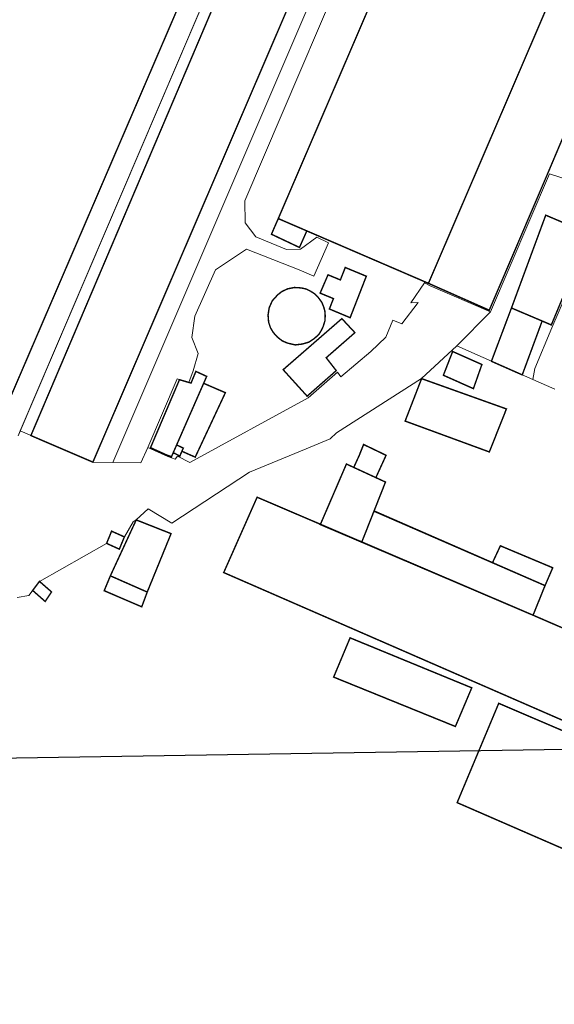
# Model space of a CAD drawing. Units: inches. Extents: x 731120 to 733275, y 418971 to 421288.
# Drawn here: x 731934 to 732084, y 419765 to 420040 of the extents above; entities that cross this region are included whole.
import ezdxf

# ---------------------------------------------------------------- set-up
doc = ezdxf.new("R2010")
doc.units = ezdxf.units.IN
doc.header["$MEASUREMENT"] = 0
doc.layers.add('_Scenariu03 T', color=1, linetype='Continuous')
doc.layers.add('Polilinii Noi', color=7, linetype='Continuous')
doc.layers.add('ConstructiiE3', color=160, linetype='Continuous', lineweight=9)
doc.layers.add('ImobileE3', color=31, linetype='Continuous', lineweight=9)

msp = doc.modelspace()

# ---------------------------------------------------------------- hatches: boundary and pattern name
h = msp.add_hatch()
h.set_pattern_fill('ANSI31', color=241)
h.set_pattern_definition([(45, (0, 0), (-0.088388347648, 0.088388347648), [])])
edge = h.paths.add_edge_path()
edge.add_arc((732328.806, 420281.0404), 318.28, 0, 360)
edge = h.paths.add_edge_path(flags=17)
edge.add_arc((732328.806, 420281.0404), 3.7039, 0, 360)

# ---------------------------------------------------------------- linework, layer by layer
at = {"layer": '_Scenariu03 T', "lineweight": 60}
msp.add_circle((732328.806, 420281.0404), 318.28, dxfattribs=at)
at = {"layer": 'ConstructiiE3', "color": 0, "const_width": 0.4}
for points in [[(731888.95, 419915.87), (731872.19, 419922.96), (731959.33, 420126.11), (731954.15, 420128.5), (732036.06, 420321.92), (732040.57, 420332.08), (732046.841, 420329.32), (732059.352, 420358.361), (732105.08, 420338.5), (732090.13, 420307.7), (732064.16, 420321.18), (731963.2, 420085.262), (731991.15, 420073.65), (731850.1, 419745.89), (731821.51, 419758.52)], [(731888.95, 419915.87), (731872.19, 419922.96), (731959.33, 420126.11), (731954.15, 420128.5), (732036.06, 420321.92), (732040.57, 420332.08), (732046.841, 420329.32), (732059.352, 420358.361), (732105.08, 420338.5), (732090.13, 420307.7), (732064.16, 420321.18), (731963.2, 420085.262), (731991.15, 420073.65), (731850.1, 419745.89), (731821.51, 419758.52)], [(731888.95, 419915.87), (731872.19, 419922.96), (731959.33, 420126.11), (731954.15, 420128.5), (732036.06, 420321.92), (732040.57, 420332.08), (732046.841, 420329.32), (732059.352, 420358.361), (732105.08, 420338.5), (732090.13, 420307.7), (732064.16, 420321.18), (731963.2, 420085.262), (731991.15, 420073.65), (731850.1, 419745.89), (731821.51, 419758.52)], [(731888.95, 419915.87), (731872.19, 419922.96), (731959.33, 420126.11), (731954.15, 420128.5), (732036.06, 420321.92), (732040.57, 420332.08), (732046.841, 420329.32), (732059.352, 420358.361), (732105.08, 420338.5), (732090.13, 420307.7), (732064.16, 420321.18), (731963.2, 420085.262), (731991.15, 420073.65), (731850.1, 419745.89), (731821.51, 419758.52)], [(731888.95, 419915.87), (731872.19, 419922.96), (731959.33, 420126.11), (731954.15, 420128.5), (732036.06, 420321.92), (732040.57, 420332.08), (732046.841, 420329.32), (732059.352, 420358.361), (732105.08, 420338.5), (732090.13, 420307.7), (732064.16, 420321.18), (731963.2, 420085.262), (731991.15, 420073.65), (731850.1, 419745.89), (731821.51, 419758.52)], [(731888.95, 419915.87), (731872.19, 419922.96), (731959.33, 420126.11), (731954.15, 420128.5), (732036.06, 420321.92), (732040.57, 420332.08), (732046.841, 420329.32), (732059.352, 420358.361), (732105.08, 420338.5), (732090.13, 420307.7), (732064.16, 420321.18), (731963.2, 420085.262), (731991.15, 420073.65), (731850.1, 419745.89), (731821.51, 419758.52)], [(731888.95, 419915.87), (731872.19, 419922.96), (731959.33, 420126.11), (731954.15, 420128.5), (732036.06, 420321.92), (732040.57, 420332.08), (732046.841, 420329.32), (732059.352, 420358.361), (732105.08, 420338.5), (732090.13, 420307.7), (732064.16, 420321.18), (731963.2, 420085.262), (731991.15, 420073.65), (731850.1, 419745.89), (731821.51, 419758.52)], [(731888.95, 419915.87), (731872.19, 419922.96), (731959.33, 420126.11), (731954.15, 420128.5), (732036.06, 420321.92), (732040.57, 420332.08), (732046.841, 420329.32), (732059.352, 420358.361), (732105.08, 420338.5), (732090.13, 420307.7), (732064.16, 420321.18), (731963.2, 420085.262), (731991.15, 420073.65), (731850.1, 419745.89), (731821.51, 419758.52)], [(732105.08, 420338.5), (732090.13, 420307.7), (732087.8924, 420308.8614), (732080.9296, 420312.4755), (732064.16, 420321.18), (731963.2, 420085.262), (731989.6415, 420074.2767), (731991.15, 420073.65), (731850.1, 419745.89), (731821.51, 419758.52), (731888.95, 419915.87), (731872.19, 419922.96), (731959.33, 420126.11), (731954.15, 420128.5), (732036.06, 420321.92), (732040.57, 420332.08), (732046.841, 420329.32), (732059.352, 420358.361)], [(731888.95, 419915.87), (731872.19, 419922.96), (731959.33, 420126.11), (731954.15, 420128.5), (732036.06, 420321.92), (732040.57, 420332.08), (732046.841, 420329.32), (732059.352, 420358.361), (732105.08, 420338.5), (732090.13, 420307.7), (732064.16, 420321.18), (731963.2, 420085.262), (731991.15, 420073.65), (731850.1, 419745.89), (731821.51, 419758.52)], [(731888.95, 419915.87), (731872.19, 419922.96), (731959.33, 420126.11), (731954.15, 420128.5), (732036.06, 420321.92), (732040.57, 420332.08), (732046.841, 420329.32), (732059.352, 420358.361), (732105.08, 420338.5), (732090.13, 420307.7), (732064.16, 420321.18), (731963.2, 420085.262), (731991.15, 420073.65), (731850.1, 419745.89), (731821.51, 419758.52)], [(731888.95, 419915.87), (731872.19, 419922.96), (731959.33, 420126.11), (731954.15, 420128.5), (732036.06, 420321.92), (732040.57, 420332.08), (732046.841, 420329.32), (732059.352, 420358.361), (732105.08, 420338.5), (732090.13, 420307.7), (732064.16, 420321.18), (731963.2, 420085.262), (731991.15, 420073.65), (731850.1, 419745.89), (731821.51, 419758.52)], [(731888.95, 419915.87), (731872.19, 419922.96), (731959.33, 420126.11), (731954.15, 420128.5), (732036.06, 420321.92), (732040.57, 420332.08), (732046.841, 420329.32), (732059.352, 420358.361), (732105.08, 420338.5), (732090.13, 420307.7), (732064.16, 420321.18), (731963.2, 420085.262), (731991.15, 420073.65), (731850.1, 419745.89), (731821.51, 419758.52)], [(731888.95, 419915.87), (731872.19, 419922.96), (731959.33, 420126.11), (731954.15, 420128.5), (732036.06, 420321.92), (732040.57, 420332.08), (732046.841, 420329.32), (732059.352, 420358.361), (732105.08, 420338.5), (732090.13, 420307.7), (732064.16, 420321.18), (731963.2, 420085.262), (731991.15, 420073.65), (731850.1, 419745.89), (731821.51, 419758.52)], [(731888.95, 419915.87), (731872.19, 419922.96), (731959.33, 420126.11), (731954.15, 420128.5), (732036.06, 420321.92), (732040.57, 420332.08), (732046.841, 420329.32), (732059.352, 420358.361), (732105.08, 420338.5), (732090.13, 420307.7), (732064.16, 420321.18), (731963.2, 420085.262), (731991.15, 420073.65), (731850.1, 419745.89), (731821.51, 419758.52)], [(731888.95, 419915.87), (731872.19, 419922.96), (731959.33, 420126.11), (731954.15, 420128.5), (732036.06, 420321.92), (732040.57, 420332.08), (732046.841, 420329.32), (732059.352, 420358.361), (732105.08, 420338.5), (732090.13, 420307.7), (732064.16, 420321.18), (731963.2, 420085.262), (731991.15, 420073.65), (731850.1, 419745.89), (731821.51, 419758.52)], [(731954.4521, 419916.4914), (731937.073, 419923.9411), (732042.497, 420171.63), (732060.604, 420163.67)], [(731954.4521, 419916.4914), (731937.073, 419923.9411), (732042.497, 420171.63), (732060.604, 420163.67)], [(731954.4521, 419916.4914), (731937.073, 419923.9411), (732042.497, 420171.63), (732060.604, 420163.67)], [(731954.4521, 419916.4914), (731937.073, 419923.9411), (732042.497, 420171.63), (732060.604, 420163.67)], [(731954.4521, 419916.4914), (731937.073, 419923.9411), (732042.497, 420171.63), (732060.604, 420163.67)], [(731954.4521, 419916.4914), (731937.073, 419923.9411), (732042.497, 420171.63), (732060.604, 420163.67)], [(731954.452, 419916.491), (731937.073, 419923.941), (732042.497, 420171.63), (732060.604, 420163.67)], [(732006.4166, 419984.7186), (732045.6935, 420076.0774), (732037.8775, 420079.6984), (732068.6005, 420155.9449), (732129.107, 420129.9558), (732101.6849, 420065.8677), (732092.7071, 420069.4558), (732048.5154, 419966.5871)], [(732006.4166, 419984.7186), (732045.6935, 420076.0774), (732037.8775, 420079.6984), (732068.6005, 420155.9449), (732129.107, 420129.9558), (732101.6849, 420065.8677), (732092.7071, 420069.4558), (732048.5154, 419966.5871)], [(732006.4166, 419984.7186), (732045.6935, 420076.0774), (732037.8775, 420079.6984), (732068.6005, 420155.9449), (732129.107, 420129.9558), (732101.6849, 420065.8677), (732092.7071, 420069.4558), (732048.5154, 419966.5871)], [(732006.4166, 419984.7186), (732045.6935, 420076.0774), (732037.8775, 420079.6984), (732068.6005, 420155.9449), (732129.107, 420129.9558), (732101.6849, 420065.8677), (732092.7071, 420069.4558), (732048.5154, 419966.5871)], [(732006.4166, 419984.7186), (732045.6935, 420076.0774), (732037.8775, 420079.6984), (732068.6005, 420155.9449), (732129.107, 420129.9558), (732101.6849, 420065.8677), (732092.7071, 420069.4558), (732048.5154, 419966.5871)], [(732006.4166, 419984.7186), (732045.6935, 420076.0774), (732037.8775, 420079.6984), (732068.6005, 420155.9449), (732129.107, 420129.9558), (732101.6849, 420065.8677), (732092.7071, 420069.4558), (732048.5154, 419966.5871)], [(732006.4166, 419984.7186), (732045.6935, 420076.0774), (732037.8775, 420079.6984), (732068.6005, 420155.9449), (732129.107, 420129.9558), (732101.6849, 420065.8677), (732092.7071, 420069.4558), (732048.5154, 419966.5871)], [(732091.4224, 420066.4653), (732108.4614, 420058.9816), (732100.9995, 420042.4908), (732098.9795, 420037.5708), (732082.0895, 419997.6808), (732065.5595, 419959.0508), (732048.5154, 419966.5871)], [(732091.4224, 420066.4653), (732108.4614, 420058.9816), (732100.9995, 420042.4908), (732098.9795, 420037.5708), (732082.0895, 419997.6808), (732065.5595, 419959.0508), (732048.5154, 419966.5871)], [(732091.4224, 420066.4653), (732108.4614, 420058.9816), (732100.9995, 420042.4908), (732098.9795, 420037.5708), (732082.0895, 419997.6808), (732065.5595, 419959.0508), (732048.5154, 419966.5871)], [(732091.4224, 420066.4653), (732108.4614, 420058.9816), (732100.9995, 420042.4908), (732098.9795, 420037.5708), (732082.0895, 419997.6808), (732065.5595, 419959.0508), (732048.5154, 419966.5871)], [(732091.4224, 420066.4653), (732108.4614, 420058.9816), (732100.9995, 420042.4908), (732098.9795, 420037.5708), (732082.0895, 419997.6808), (732065.5595, 419959.0508), (732048.5154, 419966.5871)], [(732091.4224, 420066.4653), (732108.4614, 420058.9816), (732100.9995, 420042.4908), (732098.9795, 420037.5708), (732082.0895, 419997.6808), (732065.5595, 419959.0508), (732048.5154, 419966.5871)], [(732091.4224, 420066.4653), (732108.4614, 420058.9816), (732100.9995, 420042.4908), (732098.9795, 420037.5708), (732082.0895, 419997.6808), (732065.5595, 419959.0508), (732048.5154, 419966.5871)], [(732093.6265, 419980.4916), (732082.9635, 419954.923), (732080.3916, 419956.0296), (732071.7892, 419959.6736), (732081.3957, 419985.6726)], [(732093.6265, 419980.4916), (732082.9635, 419954.923), (732080.3916, 419956.0296), (732071.7892, 419959.6736), (732081.3957, 419985.6726)], [(732093.6265, 419980.4916), (732082.9635, 419954.923), (732080.3916, 419956.0296), (732071.7892, 419959.6736), (732081.3957, 419985.6726)], [(732093.6265, 419980.4916), (732082.9635, 419954.923), (732080.3916, 419956.0296), (732071.7892, 419959.6736), (732081.3957, 419985.6726)], [(732093.6265, 419980.4916), (732082.9635, 419954.923), (732080.3916, 419956.0296), (732071.7892, 419959.6736), (732081.3957, 419985.6726)], [(732093.6265, 419980.4916), (732082.9635, 419954.923), (732080.3916, 419956.0296), (732071.7892, 419959.6736), (732081.3957, 419985.6726)], [(732093.6265, 419980.4916), (732082.9635, 419954.923), (732080.3916, 419956.0296), (732071.7892, 419959.6736), (732081.3957, 419985.6726)], [(732006.417, 419984.719), (732014.419, 419981.272), (732012.359, 419976.631), (732004.506, 419980.339)], [(732006.4166, 419984.7186), (732014.419, 419981.272), (732012.359, 419976.631), (732004.506, 419980.339)], [(732006.4166, 419984.7186), (732014.419, 419981.272), (732012.359, 419976.631), (732004.506, 419980.339)], [(732006.4166, 419984.7186), (732014.419, 419981.272), (732012.359, 419976.631), (732004.506, 419980.339)], [(732006.4166, 419984.7186), (732014.419, 419981.272), (732012.359, 419976.631), (732004.506, 419980.339)], [(732006.4166, 419984.7186), (732014.419, 419981.272), (732012.359, 419976.631), (732004.506, 419980.339)], [(732006.4166, 419984.7186), (732014.419, 419981.272), (732012.359, 419976.631), (732004.506, 419980.339)], [(732020.364, 419968.9677), (732023.8299, 419967.5394), (732025.1935, 419971.0207), (732031.0976, 419968.5735), (732026.5684, 419956.9621), (732020.7456, 419959.4017), (732021.8877, 419962.305), (732018.1519, 419963.8386)], [(732020.364, 419968.9677), (732023.8299, 419967.5394), (732025.1935, 419971.0207), (732031.0976, 419968.5735), (732026.5684, 419956.9621), (732020.7456, 419959.4017), (732021.8877, 419962.305), (732018.1519, 419963.8386)], [(732020.364, 419968.9677), (732023.8299, 419967.5394), (732025.1935, 419971.0207), (732031.0976, 419968.5735), (732026.5684, 419956.9621), (732020.7456, 419959.4017), (732021.8877, 419962.305), (732018.1519, 419963.8386)], [(732020.364, 419968.9677), (732023.8299, 419967.5394), (732025.1935, 419971.0207), (732031.0976, 419968.5735), (732026.5684, 419956.9621), (732020.7456, 419959.4017), (732021.8877, 419962.305), (732018.1519, 419963.8386)], [(732020.364, 419968.9677), (732023.8299, 419967.5394), (732025.1935, 419971.0207), (732031.0976, 419968.5735), (732026.5684, 419956.9621), (732020.7456, 419959.4017), (732021.8877, 419962.305), (732018.1519, 419963.8386)], [(732020.364, 419968.9677), (732023.8299, 419967.5394), (732025.1935, 419971.0207), (732031.0976, 419968.5735), (732026.5684, 419956.9621), (732020.7456, 419959.4017), (732021.8877, 419962.305), (732018.1519, 419963.8386)], [(732020.364, 419968.9677), (732023.8299, 419967.5394), (732025.1935, 419971.0207), (732031.0976, 419968.5735), (732026.5684, 419956.9621), (732020.7456, 419959.4017), (732021.8877, 419962.305), (732018.1519, 419963.8386)], [(732011.672, 419965.392), (732012.941, 419965.276), (732014.226, 419964.993), (732015.496, 419964.361), (732016.579, 419963.678), (732017.589, 419962.657), (732018.609, 419961.294), (732019.172, 419959.934), (732019.47, 419958.822), (732019.576, 419957.444), (732019.499, 419956.083), (732019.02, 419954.523), (732018.496, 419953.406), (732017.818, 419952.316), (732016.579, 419951.161), (732015.002, 419950.115), (732013.179, 419949.579), (732011.167, 419949.333), (732008.993, 419949.845), (732007.549, 419950.46), (732006.178, 419951.525), (732005.037, 419952.796), (732004.234, 419954.124), (732003.714, 419955.716), (732003.553, 419957.734), (732003.887, 419959.771), (732004.729, 419961.678), (732006.277, 419963.386), (732007.456, 419964.301), (732009.022, 419965.029), (732010.91, 419965.41)], [(732011.672, 419965.392), (732012.941, 419965.276), (732014.226, 419964.993), (732015.496, 419964.361), (732016.579, 419963.678), (732017.589, 419962.657), (732018.609, 419961.294), (732019.172, 419959.934), (732019.47, 419958.822), (732019.576, 419957.444), (732019.499, 419956.083), (732019.02, 419954.523), (732018.496, 419953.406), (732017.818, 419952.316), (732016.579, 419951.161), (732015.002, 419950.115), (732013.179, 419949.579), (732011.167, 419949.333), (732008.993, 419949.845), (732007.549, 419950.46), (732006.178, 419951.525), (732005.037, 419952.796), (732004.234, 419954.124), (732003.714, 419955.716), (732003.553, 419957.734), (732003.887, 419959.771), (732004.729, 419961.678), (732006.277, 419963.386), (732007.456, 419964.301), (732009.022, 419965.029), (732010.91, 419965.41)], [(732011.672, 419965.392), (732012.941, 419965.276), (732014.226, 419964.993), (732015.496, 419964.361), (732016.579, 419963.678), (732017.589, 419962.657), (732018.609, 419961.294), (732019.172, 419959.934), (732019.47, 419958.822), (732019.576, 419957.444), (732019.499, 419956.083), (732019.02, 419954.523), (732018.496, 419953.406), (732017.818, 419952.316), (732016.579, 419951.161), (732015.002, 419950.115), (732013.179, 419949.579), (732011.167, 419949.333), (732008.993, 419949.845), (732007.549, 419950.46), (732006.178, 419951.525), (732005.037, 419952.796), (732004.234, 419954.124), (732003.714, 419955.716), (732003.553, 419957.734), (732003.887, 419959.771), (732004.729, 419961.678), (732006.277, 419963.386), (732007.456, 419964.301), (732009.022, 419965.029), (732010.91, 419965.41)], [(732011.672, 419965.392), (732012.941, 419965.276), (732014.226, 419964.993), (732015.496, 419964.361), (732016.579, 419963.678), (732017.589, 419962.657), (732018.609, 419961.294), (732019.172, 419959.934), (732019.47, 419958.822), (732019.576, 419957.444), (732019.499, 419956.083), (732019.02, 419954.523), (732018.496, 419953.406), (732017.818, 419952.316), (732016.579, 419951.161), (732015.002, 419950.115), (732013.179, 419949.579), (732011.167, 419949.333), (732008.993, 419949.845), (732007.549, 419950.46), (732006.178, 419951.525), (732005.037, 419952.796), (732004.234, 419954.124), (732003.714, 419955.716), (732003.553, 419957.734), (732003.887, 419959.771), (732004.729, 419961.678), (732006.277, 419963.386), (732007.456, 419964.301), (732009.022, 419965.029), (732010.91, 419965.41)], [(732011.672, 419965.392), (732012.941, 419965.276), (732014.226, 419964.993), (732015.496, 419964.361), (732016.579, 419963.678), (732017.589, 419962.657), (732018.609, 419961.294), (732019.172, 419959.934), (732019.47, 419958.822), (732019.576, 419957.444), (732019.499, 419956.083), (732019.02, 419954.523), (732018.496, 419953.406), (732017.818, 419952.316), (732016.579, 419951.161), (732015.002, 419950.115), (732013.179, 419949.579), (732011.167, 419949.333), (732008.993, 419949.845), (732007.549, 419950.46), (732006.178, 419951.525), (732005.037, 419952.796), (732004.234, 419954.124), (732003.714, 419955.716), (732003.553, 419957.734), (732003.887, 419959.771), (732004.729, 419961.678), (732006.277, 419963.386), (732007.456, 419964.301), (732009.022, 419965.029), (732010.91, 419965.41)], [(732011.672, 419965.392), (732012.941, 419965.276), (732014.226, 419964.993), (732015.496, 419964.361), (732016.579, 419963.678), (732017.589, 419962.657), (732018.609, 419961.294), (732019.172, 419959.934), (732019.47, 419958.822), (732019.576, 419957.444), (732019.499, 419956.083), (732019.02, 419954.523), (732018.496, 419953.406), (732017.818, 419952.316), (732016.579, 419951.161), (732015.002, 419950.115), (732013.179, 419949.579), (732011.167, 419949.333), (732008.993, 419949.845), (732007.549, 419950.46), (732006.178, 419951.525), (732005.037, 419952.796), (732004.234, 419954.124), (732003.714, 419955.716), (732003.553, 419957.734), (732003.887, 419959.771), (732004.729, 419961.678), (732006.277, 419963.386), (732007.456, 419964.301), (732009.022, 419965.029), (732010.91, 419965.41)], [(732011.672, 419965.392), (732012.941, 419965.276), (732014.226, 419964.993), (732015.496, 419964.361), (732016.579, 419963.678), (732017.589, 419962.657), (732018.609, 419961.294), (732019.172, 419959.934), (732019.47, 419958.822), (732019.576, 419957.444), (732019.499, 419956.083), (732019.02, 419954.523), (732018.496, 419953.406), (732017.818, 419952.316), (732016.579, 419951.161), (732015.002, 419950.115), (732013.179, 419949.579), (732011.167, 419949.333), (732008.993, 419949.845), (732007.549, 419950.46), (732006.178, 419951.525), (732005.037, 419952.796), (732004.234, 419954.124), (732003.714, 419955.716), (732003.553, 419957.734), (732003.887, 419959.771), (732004.729, 419961.678), (732006.277, 419963.386), (732007.456, 419964.301), (732009.022, 419965.029), (732010.91, 419965.41)], [(732080.3916, 419956.0296), (732074.8097, 419940.9375), (732066.1666, 419944.7516), (732071.7892, 419959.6736)], [(732080.3916, 419956.0296), (732074.8097, 419940.9375), (732066.1666, 419944.7516), (732071.7892, 419959.6736)], [(732080.3916, 419956.0296), (732074.8097, 419940.9375), (732066.1666, 419944.7516), (732071.7892, 419959.6736)], [(732080.3916, 419956.0296), (732074.8097, 419940.9375), (732066.1666, 419944.7516), (732071.7892, 419959.6736)], [(732080.3916, 419956.0296), (732074.8097, 419940.9375), (732066.1666, 419944.7516), (732071.7892, 419959.6736)], [(732080.3916, 419956.0296), (732074.8097, 419940.9375), (732066.1666, 419944.7516), (732071.7892, 419959.6736)], [(732080.3916, 419956.0296), (732074.8097, 419940.9375), (732066.1666, 419944.7516), (732071.7892, 419959.6736)], [(732027.9032, 419952.7681), (732019.8549, 419945.7446), (732022.6695, 419942.1308), (732014.5095, 419934.9708), (732007.7849, 419942.3906), (732024.2431, 419956.6951)], [(732027.9032, 419952.7681), (732019.8549, 419945.7446), (732022.6695, 419942.1308), (732014.5095, 419934.9708), (732007.7849, 419942.3906), (732024.2431, 419956.6951)], [(732027.9032, 419952.7681), (732019.8549, 419945.7446), (732022.6695, 419942.1308), (732014.5095, 419934.9708), (732007.7849, 419942.3906), (732024.2431, 419956.6951)], [(732027.9032, 419952.7681), (732019.8549, 419945.7446), (732022.6695, 419942.1308), (732014.5095, 419934.9708), (732007.7849, 419942.3906), (732024.2431, 419956.6951)], [(732027.9032, 419952.7681), (732019.8549, 419945.7446), (732022.6695, 419942.1308), (732014.5095, 419934.9708), (732007.7849, 419942.3906), (732024.2431, 419956.6951)], [(732027.9032, 419952.7681), (732019.8549, 419945.7446), (732022.6695, 419942.1308), (732014.5095, 419934.9708), (732007.7849, 419942.3906), (732024.2431, 419956.6951)], [(732027.9032, 419952.7681), (732019.8549, 419945.7446), (732022.6695, 419942.1308), (732014.5095, 419934.9708), (732007.7849, 419942.3906), (732024.2431, 419956.6951)], [(732063.497, 419943.849), (732061.12, 419937.084), (732052.707, 419940.841), (732055.301, 419947.489)], [(732063.497, 419943.849), (732061.12, 419937.084), (732052.707, 419940.841), (732055.301, 419947.489)], [(732063.497, 419943.849), (732061.12, 419937.084), (732052.707, 419940.841), (732055.301, 419947.489)], [(732063.497, 419943.849), (732061.12, 419937.084), (732052.707, 419940.841), (732055.301, 419947.489)], [(732063.497, 419943.849), (732061.12, 419937.084), (732052.707, 419940.841), (732055.301, 419947.489)], [(732063.497, 419943.849), (732061.12, 419937.084), (732052.707, 419940.841), (732055.301, 419947.489)], [(732063.497, 419943.849), (732061.12, 419937.084), (732052.707, 419940.841), (732055.301, 419947.489)], [(732063.497, 419943.849), (732061.12, 419937.084), (732052.707, 419940.841), (732055.301, 419947.489)], [(732063.497, 419943.849), (732061.12, 419937.084), (732052.707, 419940.841), (732055.301, 419947.489)], [(732063.497, 419943.849), (732061.12, 419937.084), (732052.707, 419940.841), (732055.301, 419947.489)], [(731986.3482, 419940.5157), (731976.4861, 419918.0283), (731975.1495, 419918.4808), (731970.6042, 419920.5432), (731978.7221, 419939.5882), (731981.33, 419938.82), (731981.9575, 419938.6388), (731983.3217, 419941.9112)], [(731986.3482, 419940.5157), (731976.4861, 419918.0283), (731975.1495, 419918.4808), (731970.6042, 419920.5432), (731978.7221, 419939.5882), (731981.33, 419938.82), (731981.9575, 419938.6388), (731983.3217, 419941.9112)], [(731986.3482, 419940.5157), (731976.4861, 419918.0283), (731975.1495, 419918.4808), (731970.6042, 419920.5432), (731978.7221, 419939.5882), (731981.33, 419938.82), (731981.9575, 419938.6388), (731983.3217, 419941.9112)], [(731986.3482, 419940.5157), (731976.4861, 419918.0283), (731975.1495, 419918.4808), (731970.6042, 419920.5432), (731978.7221, 419939.5882), (731981.33, 419938.82), (731981.9575, 419938.6388), (731983.3217, 419941.9112)], [(731986.3482, 419940.5157), (731976.4861, 419918.0283), (731975.1495, 419918.4808), (731970.6042, 419920.5432), (731978.7221, 419939.5882), (731981.33, 419938.82), (731981.9575, 419938.6388), (731983.3217, 419941.9112)], [(731986.3482, 419940.5157), (731976.4861, 419918.0283), (731975.1495, 419918.4808), (731970.6042, 419920.5432), (731978.7221, 419939.5882), (731981.33, 419938.82), (731981.9575, 419938.6388), (731983.3217, 419941.9112)], [(731986.3482, 419940.5157), (731976.4861, 419918.0283), (731975.1495, 419918.4808), (731970.6042, 419920.5432), (731978.7221, 419939.5882), (731981.33, 419938.82), (731981.9575, 419938.6388), (731983.3217, 419941.9112)], [(732046.595, 419939.883), (732070.375, 419931.4), (732065.587, 419919.349), (732041.983, 419927.999)], [(732046.595, 419939.883), (732070.375, 419931.4), (732065.587, 419919.349), (732041.983, 419927.999)], [(732046.595, 419939.883), (732070.375, 419931.4), (732065.587, 419919.349), (732041.983, 419927.999)], [(732046.595, 419939.883), (732070.375, 419931.4), (732065.587, 419919.349), (732041.983, 419927.999)], [(732046.595, 419939.883), (732070.375, 419931.4), (732065.587, 419919.349), (732041.983, 419927.999)], [(732046.595, 419939.883), (732070.375, 419931.4), (732065.587, 419919.349), (732041.983, 419927.999)], [(732046.595, 419939.883), (732070.375, 419931.4), (732065.587, 419919.349), (732041.983, 419927.999)], [(732046.595, 419939.883), (732070.375, 419931.4), (732065.587, 419919.349), (732041.983, 419927.999)], [(732046.595, 419939.883), (732070.375, 419931.4), (732065.587, 419919.349), (732041.983, 419927.999)], [(732046.595, 419939.883), (732070.375, 419931.4), (732065.587, 419919.349), (732041.983, 419927.999)], [(731985.4961, 419938.5728), (731991.5911, 419935.9489), (731983.1392, 419917.8933), (731979.407, 419919.5396), (731979.7923, 419920.4299), (731977.9246, 419921.3085)], [(731985.4961, 419938.5728), (731991.5911, 419935.9489), (731983.1392, 419917.8933), (731979.407, 419919.5396), (731979.7923, 419920.4299), (731977.9247, 419921.3085)], [(731985.4961, 419938.5728), (731991.5911, 419935.9489), (731983.1392, 419917.8933), (731979.407, 419919.5396), (731979.7923, 419920.4299), (731977.9247, 419921.3085)], [(731985.4961, 419938.5728), (731991.5911, 419935.9489), (731983.1392, 419917.8933), (731979.407, 419919.5396), (731979.7923, 419920.4299), (731977.9247, 419921.3085)], [(731985.4961, 419938.5728), (731991.5911, 419935.9489), (731983.1392, 419917.8933), (731979.407, 419919.5396), (731979.7923, 419920.4299), (731977.9247, 419921.3085)], [(731985.4961, 419938.5728), (731991.5911, 419935.9489), (731983.1392, 419917.8933), (731979.407, 419919.5396), (731979.7923, 419920.4299), (731977.9247, 419921.3085)], [(731985.4961, 419938.5728), (731991.5911, 419935.9489), (731983.1392, 419917.8933), (731979.407, 419919.5396), (731979.7923, 419920.4299), (731977.9247, 419921.3085)], [(731977.9247, 419921.3085), (731979.7923, 419920.4299), (731978.8249, 419918.1945), (731977.3561, 419918.9589), (731976.95, 419919.0861)], [(731977.9247, 419921.3085), (731979.7923, 419920.4299), (731978.8249, 419918.1945), (731977.3561, 419918.9589), (731976.95, 419919.0861)], [(731977.9246, 419921.3085), (731979.7923, 419920.4299), (731978.8234, 419918.1953), (731977.3561, 419918.9589), (731976.95, 419919.0861)], [(731977.9247, 419921.3085), (731979.7923, 419920.4299), (731978.8249, 419918.1945), (731977.3561, 419918.9589), (731976.95, 419919.0861)], [(731977.9247, 419921.3085), (731979.7923, 419920.4299), (731978.8249, 419918.1945), (731977.3561, 419918.9589), (731976.95, 419919.0861)], [(731977.9247, 419921.3085), (731979.7923, 419920.4299), (731978.8249, 419918.1945), (731977.3561, 419918.9589), (731976.95, 419919.0861)], [(731977.9247, 419921.3085), (731979.7923, 419920.4299), (731978.8249, 419918.1945), (731977.3561, 419918.9589), (731976.95, 419919.0861)], [(732029.115, 419918.371), (732030.3313, 419921.4426), (732036.639, 419918.412), (732033.7763, 419912.1597), (732027.5798, 419915.0175)], [(732029.115, 419918.371), (732030.3313, 419921.4426), (732036.639, 419918.412), (732033.7763, 419912.1597), (732027.5798, 419915.0175)], [(732029.115, 419918.371), (732030.3313, 419921.4426), (732036.639, 419918.412), (732033.7763, 419912.1597), (732027.5798, 419915.0175)], [(732029.115, 419918.371), (732030.3313, 419921.4426), (732036.639, 419918.412), (732033.7763, 419912.1597), (732027.5798, 419915.0175)], [(732029.115, 419918.371), (732030.3313, 419921.4426), (732036.639, 419918.412), (732033.7763, 419912.1597), (732027.5798, 419915.0175)], [(732029.115, 419918.371), (732030.3313, 419921.4426), (732036.639, 419918.412), (732033.7763, 419912.1597), (732027.5798, 419915.0175)], [(732029.115, 419918.371), (732030.3313, 419921.4426), (732036.639, 419918.412), (732033.7763, 419912.1597), (732027.5798, 419915.0175)], [(732029.115, 419918.371), (732030.3313, 419921.4426), (732036.639, 419918.412), (732033.7763, 419912.1597), (732027.5798, 419915.0175)], [(732029.115, 419918.371), (732030.3313, 419921.4426), (732036.639, 419918.412), (732033.7763, 419912.1597), (732027.5798, 419915.0175)], [(732029.115, 419918.371), (732030.35, 419921.439), (732036.639, 419918.412), (732033.776, 419912.159), (732027.58, 419915.018)], [(732029.115, 419918.371), (732030.35, 419921.439), (732036.639, 419918.412), (732033.776, 419912.159), (732027.58, 419915.018)], [(732018.212, 419899.012), (732025.521, 419915.967), (732036.473, 419910.916), (732029.818, 419894.077)], [(732018.212, 419899.012), (732025.521, 419915.967), (732036.473, 419910.916), (732029.818, 419894.077)], [(732018.2424, 419899.0826), (732025.521, 419915.967), (732036.473, 419910.916), (732033.264, 419902.7964), (732029.8384, 419894.1286)], [(732018.2424, 419899.0826), (732025.521, 419915.967), (732036.473, 419910.916), (732033.264, 419902.7964), (732029.8384, 419894.1286)], [(732018.2424, 419899.0826), (732025.521, 419915.967), (732036.473, 419910.916), (732033.264, 419902.7964), (732029.8384, 419894.1286)], [(732018.2424, 419899.0826), (732025.521, 419915.967), (732036.473, 419910.916), (732029.8384, 419894.1286)], [(732018.2424, 419899.0826), (732025.521, 419915.967), (732036.473, 419910.916), (732029.8384, 419894.1286)], [(732018.2424, 419899.0826), (732025.521, 419915.967), (732036.473, 419910.916), (732033.264, 419902.7964), (732029.8384, 419894.1286)], [(732018.2424, 419899.0826), (732025.521, 419915.967), (732036.473, 419910.916), (732033.264, 419902.7964), (732029.8384, 419894.1286)], [(732018.2424, 419899.0826), (732025.521, 419915.967), (732036.473, 419910.916), (732033.264, 419902.7964), (732029.8384, 419894.1286)], [(732018.2424, 419899.0826), (732025.521, 419915.967), (732036.473, 419910.916), (732033.264, 419902.7964), (732029.8384, 419894.1286)], [(732018.2424, 419899.0826), (732025.521, 419915.967), (732036.473, 419910.916), (732033.264, 419902.7964), (732029.8384, 419894.1286)], [(732018.2424, 419899.0826), (732025.521, 419915.967), (732036.473, 419910.916), (732033.264, 419902.7964), (732029.8384, 419894.1286)], [(732000.489, 419906.667), (732018.2424, 419899.0826), (732029.8384, 419894.1286), (732077.8401, 419873.6203), (732136.008, 419848.496), (732126.371, 419826.635), (731991.128, 419885.56)], [(732000.489, 419906.667), (732018.2424, 419899.0826), (732029.8384, 419894.1286), (732077.8401, 419873.6203), (732136.008, 419848.496), (732126.371, 419826.635), (731991.128, 419885.56)], [(732000.489, 419906.667), (732077.533, 419873.753), (732136.008, 419848.496), (732126.371, 419826.635), (731991.128, 419885.56)], [(732000.489, 419906.667), (732077.533, 419873.753), (732136.008, 419848.496), (732126.371, 419826.635), (731991.128, 419885.56)], [(732000.489, 419906.667), (732077.533, 419873.753), (732136.008, 419848.496), (732126.371, 419826.635), (731991.128, 419885.56)], [(732000.489, 419906.667), (732018.2424, 419899.0826), (732029.8384, 419894.1286), (732077.8401, 419873.6203), (732136.008, 419848.496), (732126.371, 419826.635), (731991.128, 419885.56)], [(732000.489, 419906.667), (732077.8401, 419873.6203), (732136.008, 419848.496), (732126.371, 419826.635), (731991.128, 419885.56)], [(732000.489, 419906.667), (732018.2424, 419899.0826), (732029.8384, 419894.1286), (732077.8401, 419873.6203), (732136.008, 419848.496), (732126.371, 419826.635), (731991.128, 419885.56)], [(732000.489, 419906.667), (732018.2424, 419899.0826), (732029.8384, 419894.1286), (732077.8401, 419873.6203), (732136.008, 419848.496), (732126.371, 419826.635), (731991.128, 419885.56)], [(732000.489, 419906.667), (732018.2424, 419899.0826), (732029.8384, 419894.1286), (732077.8401, 419873.6203), (732136.008, 419848.496), (732126.371, 419826.635), (731991.128, 419885.56)], [(732000.489, 419906.667), (732018.2424, 419899.0826), (732029.8384, 419894.1286), (732077.8401, 419873.6203), (732136.008, 419848.496), (732126.371, 419826.635), (731991.128, 419885.56)], [(732000.489, 419906.667), (732018.2424, 419899.0826), (732029.8384, 419894.1286), (732077.8401, 419873.6203), (732136.008, 419848.496), (732126.371, 419826.635), (731991.128, 419885.56)], [(732000.489, 419906.667), (732018.2424, 419899.0826), (732029.8384, 419894.1286), (732077.8401, 419873.6203), (732136.008, 419848.496), (732126.371, 419826.635), (731991.128, 419885.56)], [(732033.2726, 419902.818), (732081.2006, 419881.9071), (732077.8401, 419873.6203), (732029.8384, 419894.1286)], [(732033.2726, 419902.818), (732081.2006, 419881.9071), (732077.8401, 419873.6203), (732029.8384, 419894.1286)], [(732033.2726, 419902.818), (732081.2006, 419881.9071), (732077.8401, 419873.6203), (732029.8384, 419894.1286)], [(732033.264, 419902.7964), (732081.2006, 419881.9071), (732077.8401, 419873.6203), (732029.8384, 419894.1286)], [(732033.264, 419902.7964), (732081.2006, 419881.9071), (732077.8401, 419873.6203), (732029.8384, 419894.1286)], [(732033.264, 419902.7964), (732081.2006, 419881.9071), (732077.8401, 419873.6203), (732029.8384, 419894.1286)], [(732033.264, 419902.7964), (732081.2006, 419881.9071), (732077.8401, 419873.6203), (732029.8384, 419894.1286)], [(732033.264, 419902.7964), (732081.2006, 419881.9071), (732077.8401, 419873.6203), (732029.8384, 419894.1286)], [(732033.264, 419902.7964), (732081.2006, 419881.9071), (732077.8401, 419873.6203), (732029.8384, 419894.1286)], [(732033.264, 419902.7964), (732081.2006, 419881.9071), (732077.8401, 419873.6203), (732029.8384, 419894.1286)], [(732033.264, 419902.7964), (732081.2006, 419881.9071), (732077.8401, 419873.6203), (732029.8384, 419894.1286)], [(732033.264, 419902.7964), (732081.2006, 419881.9071), (732077.8401, 419873.6203), (732029.8384, 419894.1286)], [(732033.264, 419902.7964), (732081.2006, 419881.9071), (732077.8401, 419873.6203), (732029.8384, 419894.1286)], [(731976.367, 419896.462), (731969.683, 419880.099), (731959.352, 419884.645), (731966.599, 419900.312)], [(731976.367, 419896.462), (731969.683, 419880.099), (731959.352, 419884.645), (731966.599, 419900.312)], [(731976.367, 419896.462), (731969.683, 419880.099), (731959.352, 419884.645), (731966.599, 419900.312)], [(731976.367, 419896.462), (731969.683, 419880.099), (731959.352, 419884.645), (731966.599, 419900.312)], [(731976.367, 419896.462), (731969.683, 419880.099), (731959.352, 419884.645), (731966.599, 419900.312)], [(731976.367, 419896.462), (731969.683, 419880.099), (731959.352, 419884.645), (731966.599, 419900.312)], [(731976.367, 419896.462), (731969.683, 419880.099), (731959.352, 419884.645), (731966.599, 419900.312)], [(731976.367, 419896.462), (731969.683, 419880.099), (731959.352, 419884.645), (731966.599, 419900.312)], [(731976.367, 419896.462), (731969.683, 419880.099), (731959.352, 419884.645), (731966.599, 419900.312)], [(731976.367, 419896.462), (731969.683, 419880.099), (731959.352, 419884.645), (731966.599, 419900.312)], [(732033.2492, 419902.759), (732081.2006, 419881.9071), (732077.84, 419873.62), (732029.818, 419894.077)], [(732033.2492, 419902.759), (732081.2006, 419881.9071), (732077.84, 419873.62), (732029.818, 419894.077)], [(731958.299, 419893.731), (731959.689, 419897.161), (731963.279, 419895.551), (731961.865, 419892.12)], [(731958.2995, 419893.7308), (731959.6895, 419897.1608), (731963.2795, 419895.5508), (731961.865, 419892.12)], [(731958.2995, 419893.7308), (731959.6895, 419897.1608), (731963.2795, 419895.5508), (731961.865, 419892.12)], [(731958.2995, 419893.7308), (731959.6895, 419897.1608), (731963.2795, 419895.5508), (731961.865, 419892.12)], [(731958.2995, 419893.7308), (731959.6895, 419897.1608), (731963.2795, 419895.5508), (731961.865, 419892.12)], [(731958.2995, 419893.7308), (731959.6895, 419897.1608), (731963.2795, 419895.5508), (731961.865, 419892.12)], [(731958.2995, 419893.7308), (731959.6895, 419897.1608), (731963.2795, 419895.5508), (731961.865, 419892.12)], [(731958.2995, 419893.7308), (731959.6895, 419897.1608), (731963.2795, 419895.5508), (731961.865, 419892.12)], [(731958.2995, 419893.7308), (731959.6895, 419897.1608), (731963.2795, 419895.5508), (731961.865, 419892.12)], [(731958.2995, 419893.7308), (731959.6895, 419897.1608), (731963.2795, 419895.5508), (731961.865, 419892.12)], [(732068.6824, 419893.0576), (732083.3556, 419886.9059), (732081.2006, 419881.9069), (732066.4674, 419888.3139)], [(732068.6824, 419893.0576), (732083.3556, 419886.9059), (732081.2006, 419881.9071), (732066.4723, 419888.3252)], [(732068.6824, 419893.0576), (732083.3556, 419886.9059), (732081.2006, 419881.9071), (732066.4723, 419888.3252)], [(732068.6824, 419893.0576), (732083.3556, 419886.9059), (732081.2006, 419881.9071), (732066.4723, 419888.3252)], [(732068.6824, 419893.0576), (732083.3556, 419886.9059), (732081.2006, 419881.9071), (732066.4723, 419888.3252)], [(732068.6824, 419893.0576), (732083.3556, 419886.9059), (732081.2006, 419881.9071), (732066.4723, 419888.3252)], [(732068.6824, 419893.0576), (732083.3556, 419886.9059), (732081.2006, 419881.9071), (732066.4723, 419888.3252)], [(732068.6824, 419893.0576), (732083.3556, 419886.9059), (732081.2006, 419881.9071), (732066.4723, 419888.3252)], [(732068.6824, 419893.0576), (732083.3556, 419886.9059), (732081.2006, 419881.9071), (732066.4723, 419888.3252)], [(732068.6824, 419893.0576), (732083.3556, 419886.9059), (732081.2006, 419881.9071), (732066.4723, 419888.3252)], [(732068.6824, 419893.0576), (732083.3556, 419886.9059), (732081.2006, 419881.9071), (732066.4752, 419888.3318)], [(732068.6824, 419893.0576), (732083.3556, 419886.9059), (732081.2006, 419881.9071), (732066.4752, 419888.3318)], [(731969.683, 419880.099), (731968.144, 419875.965), (731957.619, 419880.478), (731959.352, 419884.645)], [(731969.683, 419880.099), (731968.144, 419875.965), (731957.619, 419880.478), (731959.352, 419884.645)], [(731969.683, 419880.099), (731968.144, 419875.965), (731957.619, 419880.478), (731959.352, 419884.645)], [(731969.683, 419880.099), (731968.144, 419875.965), (731957.619, 419880.478), (731959.352, 419884.645)], [(731969.683, 419880.099), (731968.144, 419875.965), (731957.619, 419880.478), (731959.352, 419884.645)], [(731969.683, 419880.099), (731968.144, 419875.965), (731957.619, 419880.478), (731959.352, 419884.645)], [(731969.683, 419880.099), (731968.144, 419875.965), (731957.619, 419880.478), (731959.352, 419884.645)], [(731969.683, 419880.099), (731968.144, 419875.965), (731957.619, 419880.478), (731959.352, 419884.645)], [(731969.683, 419880.099), (731968.144, 419875.965), (731957.619, 419880.478), (731959.352, 419884.645)], [(731969.683, 419880.099), (731968.144, 419875.965), (731957.619, 419880.478), (731959.352, 419884.645)], [(731939.4729, 419883.0944), (731942.867, 419880.136), (731941.073, 419877.469), (731937.5672, 419880.5539)], [(731939.4729, 419883.0944), (731942.867, 419880.136), (731941.073, 419877.469), (731937.5672, 419880.5539)], [(731939.4729, 419883.0944), (731942.867, 419880.136), (731941.073, 419877.469), (731937.5672, 419880.5539)], [(731939.4729, 419883.0944), (731942.867, 419880.136), (731941.073, 419877.469), (731937.5672, 419880.5539)], [(731939.4729, 419883.0944), (731942.867, 419880.136), (731941.073, 419877.469), (731937.5672, 419880.5539)], [(731939.4729, 419883.0944), (731942.867, 419880.136), (731941.073, 419877.469), (731937.5672, 419880.5539)], [(731939.4729, 419883.0944), (731942.867, 419880.136), (731941.073, 419877.469), (731937.5672, 419880.5539)], [(731939.4729, 419883.0944), (731942.867, 419880.136), (731941.073, 419877.469), (731937.5672, 419880.5539)], [(731939.4729, 419883.0944), (731942.867, 419880.136), (731941.073, 419877.469), (731937.5672, 419880.5539)], [(731939.473, 419883.094), (731942.867, 419880.136), (731941.073, 419877.469), (731937.571, 419880.551)], [(732026.552, 419867.274), (732060.653, 419853.272), (732056.072, 419842.446), (732021.942, 419856.278)], [(732026.552, 419867.274), (732060.653, 419853.272), (732056.072, 419842.446), (732021.942, 419856.278)], [(732026.552, 419867.274), (732060.653, 419853.272), (732056.072, 419842.446), (732021.942, 419856.278)], [(732026.552, 419867.274), (732060.653, 419853.272), (732056.072, 419842.446), (732021.942, 419856.278)], [(732026.552, 419867.274), (732060.653, 419853.272), (732056.072, 419842.446), (732021.942, 419856.278)], [(732026.552, 419867.274), (732060.653, 419853.272), (732056.072, 419842.446), (732021.942, 419856.278)], [(732026.552, 419867.274), (732060.653, 419853.272), (732056.072, 419842.446), (732021.942, 419856.278)], [(732026.552, 419867.274), (732060.653, 419853.272), (732056.072, 419842.446), (732021.942, 419856.278)], [(732026.552, 419867.274), (732060.653, 419853.272), (732056.072, 419842.446), (732021.942, 419856.278)], [(732026.552, 419867.274), (732060.653, 419853.272), (732056.072, 419842.446), (732021.942, 419856.278)], [(732068.218, 419848.933), (732112.129, 419830.156), (732110.852, 419827.188), (732113.688, 419825.946), (732114.963, 419828.908), (732142.08, 419817.348), (732130.043, 419789.158), (732056.56, 419821.113)], [(732068.218, 419848.933), (732112.129, 419830.156), (732110.852, 419827.188), (732113.688, 419825.946), (732114.963, 419828.908), (732142.08, 419817.348), (732130.043, 419789.158), (732056.56, 419821.113)], [(732068.218, 419848.933), (732112.129, 419830.156), (732110.852, 419827.188), (732113.688, 419825.946), (732114.963, 419828.908), (732142.08, 419817.348), (732130.043, 419789.158), (732056.56, 419821.113)], [(732068.218, 419848.933), (732112.129, 419830.156), (732110.852, 419827.188), (732113.688, 419825.946), (732114.963, 419828.908), (732142.08, 419817.348), (732130.043, 419789.158), (732056.56, 419821.113)], [(732068.218, 419848.933), (732112.129, 419830.156), (732110.852, 419827.188), (732113.688, 419825.946), (732114.963, 419828.908), (732142.08, 419817.348), (732130.043, 419789.158), (732056.56, 419821.113)], [(732068.218, 419848.933), (732112.129, 419830.156), (732110.852, 419827.188), (732113.688, 419825.946), (732114.963, 419828.908), (732142.08, 419817.348), (732130.043, 419789.158), (732056.56, 419821.113)], [(732068.218, 419848.933), (732112.129, 419830.156), (732110.852, 419827.188), (732113.688, 419825.946), (732114.963, 419828.908), (732142.08, 419817.348), (732130.043, 419789.158), (732056.56, 419821.113)], [(732068.218, 419848.933), (732112.129, 419830.156), (732110.852, 419827.188), (732113.688, 419825.946), (732114.963, 419828.908), (732142.08, 419817.348), (732130.043, 419789.158), (732056.56, 419821.113)], [(732068.218, 419848.933), (732112.129, 419830.156), (732110.852, 419827.188), (732113.688, 419825.946), (732114.963, 419828.908), (732142.08, 419817.348), (732130.043, 419789.158), (732056.56, 419821.113)], [(732068.218, 419848.933), (732112.129, 419830.156), (732110.852, 419827.188), (732113.688, 419825.946), (732114.963, 419828.908), (732142.08, 419817.348), (732130.043, 419789.158), (732056.56, 419821.113)]]:
    msp.add_lwpolyline(points, close=True, dxfattribs=at)
at = {"layer": 'ImobileE3', "color": 0}
for points in [[(732068.79, 420170.07), (731960.0296, 419916.4015), (731954.4521, 419916.4914), (731934.09, 419925.2198), (732040.24, 420173.48), (732042.92, 420180.51), (732047.7, 420178.52), (732056.99, 420174.43)], [(732082.42, 419997.23), (732093.46, 419993.71), (732094.07, 419981.62), (732093.65, 419979.01), (732091.08, 419972.55), (732083.14, 419954.08), (732078.36, 419942.68), (732077.75, 419939.64), (732056.433, 419949.047), (732065.89, 419958.6)]]:
    msp.add_lwpolyline(points, close=True, dxfattribs=at)
for points in [[(732040.24, 420173.48), (731933.5, 419923.84)], [(732033.44, 420074.72), (731997.07, 419989.68), (731997.1, 419983.57), (732000.1, 419979.65), (732008.68, 419976.02), (732012.69, 419976.18), (732017.19, 419979.53), (732020.53, 419977.93), (732016.37, 419968.62), (732012.31, 419970.38), (731997.48, 419976.15), (731988.8, 419970.32), (731983.02, 419957.41), (731982.17, 419951.38), (731983.95, 419946.95), (731982.56, 419942.07), (731981.33, 419938.82), (731978.03, 419939.83), (731969.86, 419920.58), (731967.8948, 419916.2746), (731960.0296, 419916.4015), (732068.79, 420170.07)], [(732093.46, 419993.71), (732082.42, 419997.23), (732065.89, 419958.6), (732049.03, 419965.9), (732047.4341, 419966.7043), (732043.57, 419961.12), (732045.66, 419961.18), (732041.08, 419955.22), (732038.53, 419956.31), (732036.53, 419951.47), (732032.36, 419947.49), (732024, 419940.36), (732023, 419941.68), (732014.84, 419934.52), (731981.61, 419916.43), (731978.19, 419918.21), (731977.56, 419917.32), (731975.48, 419918.03), (731969.86, 419920.58), (731978.03, 419939.83), (731981.33, 419938.82), (731982.56, 419942.07), (731983.95, 419946.95), (731982.17, 419951.38), (731983.02, 419957.41), (731988.8, 419970.32), (731997.48, 419976.15), (732012.31, 419970.38), (732016.37, 419968.62), (732020.53, 419977.93), (732017.19, 419979.53), (732012.69, 419976.18), (732008.68, 419976.02), (732000.1, 419979.65), (731997.1, 419983.57), (731997.07, 419989.68), (732033.44, 420074.72)], [(732083.903, 419936.925), (732077.75, 419939.64), (732078.36, 419942.68), (732083.14, 419954.08), (732091.08, 419972.55)], [(731933.5, 419923.84), (731934.09, 419925.2198), (731954.4521, 419916.4914), (731960.0296, 419916.4015), (731967.8948, 419916.2746), (731969.86, 419920.58), (731975.48, 419918.03), (731977.56, 419917.32), (731978.19, 419918.21), (731981.61, 419916.43), (732014.84, 419934.52), (732023, 419941.68), (732024, 419940.36), (732032.36, 419947.49), (732036.53, 419951.47), (732038.53, 419956.31), (732041.08, 419955.22), (732045.66, 419961.18), (732043.57, 419961.12), (732047.4341, 419966.7043), (732049.03, 419965.9), (732065.89, 419958.6), (732056.433, 419949.047), (732046.5916, 419939.8887), (732022.701, 419924.668), (732020.96, 419923.01), (732014.283, 419920.248), (731998.3165, 419913.6512), (731976.5668, 419899.4015), (731969.915, 419903.373), (731966.5991, 419900.3116), (731965.723, 419899.759), (731963.2795, 419895.5508), (731959.6895, 419897.1608), (731958.2995, 419893.7308), (731939.4729, 419883.0944), (731936.4846, 419879.1106), (731933.23, 419878.57)]]:
    msp.add_lwpolyline(points, dxfattribs=at)
at = {"layer": 'ImobileE3'}
msp.add_lwpolyline([(732040.24, 420173.48), (731933.5, 419923.84)], dxfattribs=at)
at = {"layer": 'Polilinii Noi', "color": 50}
msp.add_lwpolyline([(731790.8647, 420786.0991), (733013.0072, 420782.9524), (733010.4009, 419850.542), (731790.8647, 419831.3049)], close=True, dxfattribs=at)

doc.saveas('drawing.dxf')
